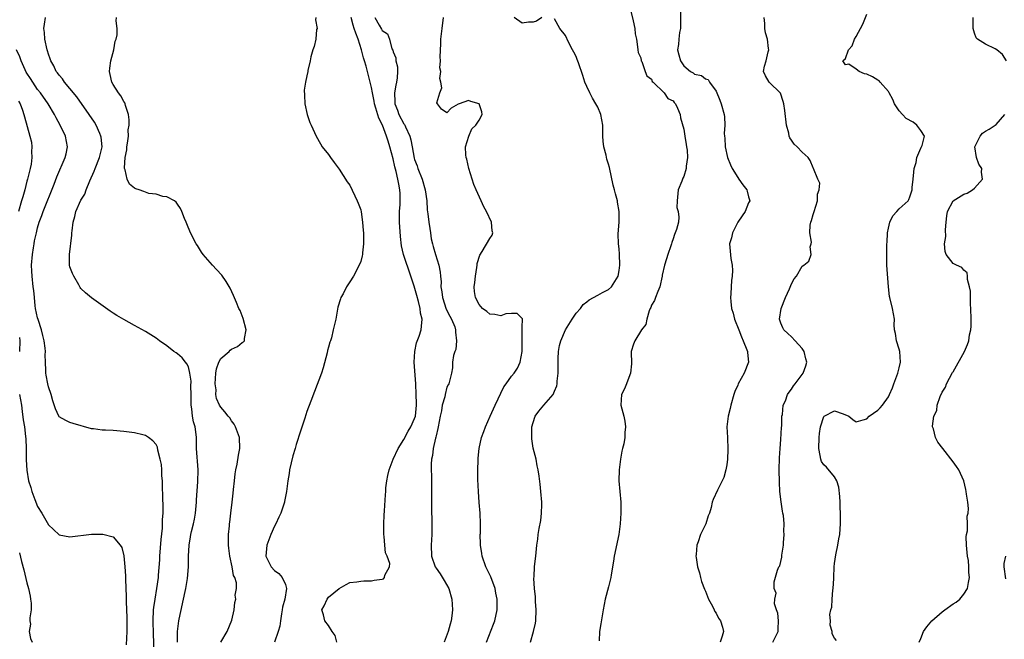
# Model space of a CAD drawing. Units: inches. Extents: x 2616000 to 2619000, y 1512000 to 1515000.
# Drawn here: x 2616312 to 2616495, y 1512444 to 1512559 of the extents above; entities that cross this region are included whole.
import ezdxf

# ---------------------------------------------------------------- set-up
doc = ezdxf.new("R2010")
doc.units = ezdxf.units.IN
doc.header["$MEASUREMENT"] = 0
doc.layers.add('LD26161512_2ft', color=254, linetype='Continuous')

msp = doc.modelspace()

# ---------------------------------------------------------------- linework, layer by layer
at = {"layer": 'LD26161512_2ft'}
for points, elevation in [([(2616424.96, 1512560.96), (2616425.61, 1512558.39), (2616425.9, 1512557), (2616425.98, 1512555.98), (2616426.2, 1512555), (2616426.42, 1512553.58), (2616426.43, 1512553), (2616426.53, 1512552.53), (2616427, 1512551.51), (2616427.08, 1512551), (2616427.18, 1512550.82), (2616427.83, 1512549), (2616428.16, 1512548.16), (2616429, 1512547.56), (2616429.14, 1512547.14), (2616429.31, 1512547), (2616431.36, 1512545), (2616432, 1512544), (2616433, 1512543.54), (2616433.22, 1512543.22), (2616433.45, 1512543), (2616433.83, 1512542.17), (2616434.3, 1512541), (2616434.4, 1512540.4), (2616435, 1512538.26), (2616435.21, 1512537), (2616435.41, 1512535.41), (2616435.52, 1512535), (2616435.64, 1512534.36), (2616435.67, 1512533), (2616435.44, 1512531.44), (2616435.44, 1512531), (2616435, 1512529.46), (2616434.83, 1512529.17), (2616434.74, 1512529), (2616434.61, 1512528.61), (2616433.92, 1512527), (2616433.74, 1512525), (2616433.72, 1512523.73), (2616433.93, 1512523), (2616434.07, 1512521.93), (2616433.98, 1512521), (2616433.65, 1512519.65), (2616433.42, 1512519), (2616433.26, 1512518.74), (2616433, 1512517.91), (2616432.77, 1512517.23), (2616432.73, 1512517), (2616432.6, 1512516.6), (2616432.02, 1512515), (2616431.8, 1512514.2), (2616431.43, 1512513), (2616431, 1512511.19), (2616430.97, 1512511), (2616430.57, 1512509), (2616430.16, 1512508.16), (2616429.72, 1512507), (2616429.56, 1512506.44), (2616429, 1512505.61), (2616428.86, 1512505.14), (2616428.76, 1512505), (2616428.54, 1512504.54), (2616428.13, 1512503), (2616427.97, 1512502.03), (2616427.14, 1512501), (2616425.87, 1512499), (2616425.66, 1512498.34), (2616425.25, 1512497), (2616425.28, 1512494.72), (2616425.12, 1512493), (2616425, 1512492.63), (2616424.37, 1512491), (2616423.96, 1512490.04), (2616423.42, 1512489), (2616423.32, 1512487), (2616423.83, 1512485), (2616424.04, 1512484.04), (2616424.18, 1512483), (2616424.05, 1512481.95), (2616424.04, 1512481), (2616423.87, 1512479.87), (2616423.64, 1512479), (2616423.49, 1512478.51), (2616423.26, 1512477), (2616422.99, 1512475), (2616422.93, 1512473), (2616423.1, 1512471), (2616423.29, 1512469), (2616423.33, 1512467), (2616423.2, 1512465), (2616422.92, 1512463), (2616422.08, 1512459), (2616421.95, 1512458.05), (2616421.53, 1512455.53), (2616421.46, 1512455), (2616421, 1512453.29), (2616420.41, 1512451), (2616420, 1512449), (2616419.56, 1512446.44), (2616419.36, 1512445), (2616419.26, 1512443.26)], 8372), ([(2616434.4, 1512560.4), (2616434.36, 1512557.64), (2616434.37, 1512557), (2616434.2, 1512556.2), (2616434.05, 1512555), (2616434.01, 1512553.99), (2616433.82, 1512553), (2616434.1, 1512552.1), (2616434.38, 1512551), (2616435, 1512550.07), (2616436.24, 1512549), (2616436.73, 1512548.73), (2616437, 1512548.49), (2616438.26, 1512548.26), (2616439, 1512547.63), (2616439.5, 1512547.5), (2616439.78, 1512547), (2616441, 1512545.34), (2616441.68, 1512543.68), (2616441.91, 1512543), (2616442.51, 1512541), (2616442.55, 1512540.55), (2616442.64, 1512539), (2616442.52, 1512537.48), (2616442.54, 1512537), (2616442.6, 1512536.6), (2616442.67, 1512535), (2616443.11, 1512533), (2616443.65, 1512531.65), (2616443.96, 1512531), (2616445, 1512529.29), (2616445.24, 1512529), (2616445.95, 1512527.95), (2616446.72, 1512527), (2616446.76, 1512526.76), (2616447, 1512525.72), (2616447.26, 1512525), (2616447, 1512524.59), (2616446.36, 1512523), (2616445.82, 1512522.18), (2616445, 1512520.99), (2616444.06, 1512519), (2616443.88, 1512518.12), (2616443.5, 1512517), (2616443.75, 1512514.25), (2616443.99, 1512513), (2616444.03, 1512512.03), (2616443.97, 1512511), (2616443.85, 1512510.15), (2616443.77, 1512509), (2616443.73, 1512507.73), (2616443.67, 1512507), (2616443.71, 1512506.29), (2616443.88, 1512505), (2616444.14, 1512504.14), (2616444.42, 1512503), (2616445.19, 1512501), (2616445.71, 1512499.71), (2616446.04, 1512499), (2616446.72, 1512497.28), (2616446.81, 1512497), (2616446.81, 1512496.81), (2616447.01, 1512495), (2616446.21, 1512493), (2616445.1, 1512491), (2616445, 1512490.74), (2616444.46, 1512489.54), (2616444.28, 1512489), (2616443.71, 1512487), (2616443.59, 1512486.41), (2616443.23, 1512485), (2616442.99, 1512483), (2616443.08, 1512481), (2616443.2, 1512478.8), (2616443.14, 1512477), (2616443, 1512475.97), (2616442.81, 1512475), (2616442.41, 1512473.59), (2616441.23, 1512471.23), (2616440.46, 1512469.54), (2616440.28, 1512469), (2616440.05, 1512468.05), (2616439.74, 1512467), (2616439.53, 1512466.47), (2616439.06, 1512465), (2616438.11, 1512463), (2616437.65, 1512461.65), (2616437.39, 1512461), (2616437.27, 1512459.27), (2616437.23, 1512459), (2616437.26, 1512458.74), (2616437.55, 1512457), (2616437.88, 1512455.88), (2616438.07, 1512455), (2616438.3, 1512454.3), (2616438.83, 1512452.83), (2616439, 1512452.5), (2616439.58, 1512451), (2616440.32, 1512449.68), (2616440.63, 1512449), (2616440.73, 1512448.73), (2616441, 1512448.42), (2616441.45, 1512447.45), (2616441.8, 1512447), (2616442.18, 1512445.82), (2616442.38, 1512445), (2616442.13, 1512444.13), (2616441.77, 1512443)], 8374), ([(2616340.95, 1512443), (2616340.96, 1512445), (2616341.25, 1512447), (2616341.31, 1512447.31), (2616342.42, 1512452.42), (2616342.53, 1512453), (2616342.83, 1512454.83), (2616343.01, 1512457), (2616343.03, 1512458.97), (2616343.11, 1512461), (2616343.41, 1512462.59), (2616343.45, 1512463), (2616343.55, 1512463.55), (2616343.94, 1512465), (2616344.14, 1512465.86), (2616344.33, 1512467), (2616344.52, 1512469), (2616344.53, 1512469.47), (2616344.77, 1512472.77), (2616344.8, 1512475), (2616344.51, 1512479), (2616344.48, 1512480.48), (2616344.48, 1512481), (2616344.44, 1512481.56), (2616344.24, 1512483), (2616343.94, 1512483.94), (2616343.78, 1512485), (2616343.63, 1512486.37), (2616343.51, 1512487), (2616343.48, 1512489), (2616343.42, 1512490.58), (2616343.49, 1512491.49), (2616343.27, 1512493), (2616343, 1512494.17), (2616342.73, 1512494.73), (2616342.48, 1512495), (2616341.83, 1512495.83), (2616341, 1512496.55), (2616340.72, 1512496.72), (2616340.32, 1512497), (2616339, 1512498.03), (2616337.63, 1512499), (2616337, 1512499.5), (2616335, 1512500.73), (2616333, 1512501.81), (2616331, 1512502.91), (2616329.68, 1512503.68), (2616329, 1512504.14), (2616328.47, 1512504.47), (2616325, 1512506.98), (2616323.9, 1512507.9), (2616323, 1512508.72), (2616322.89, 1512508.89), (2616322.64, 1512509.36), (2616321.72, 1512511), (2616321.49, 1512511.49), (2616321, 1512512.74), (2616320.94, 1512513), (2616320.89, 1512515), (2616321.38, 1512518.62), (2616321.38, 1512519), (2616321.41, 1512519.41), (2616321.59, 1512521), (2616321.92, 1512522.08), (2616322.11, 1512523), (2616323, 1512525.07), (2616323.77, 1512526.23), (2616324, 1512527), (2616324.69, 1512528.69), (2616325.52, 1512530.48), (2616325.68, 1512531), (2616326.51, 1512533), (2616326.98, 1512535), (2616326.78, 1512536.78), (2616326.75, 1512537), (2616326.52, 1512537.48), (2616325.86, 1512539), (2616325.56, 1512539.56), (2616324.59, 1512541), (2616322.29, 1512544.29), (2616321, 1512545.82), (2616319.97, 1512547), (2616319.6, 1512547.6), (2616319, 1512548.28), (2616318.71, 1512548.71), (2616318.46, 1512549), (2616318.03, 1512550.03), (2616317.42, 1512551), (2616317.33, 1512551.33), (2616317, 1512552.23), (2616316.83, 1512552.83), (2616316.76, 1512553), (2616316.35, 1512555), (2616316.26, 1512556.26), (2616316.17, 1512557), (2616316.25, 1512557.75), (2616316.45, 1512559)], 8358), ([(2616349.01, 1512443.01), (2616350.17, 1512445), (2616351.08, 1512447.08), (2616351.47, 1512449), (2616351.6, 1512450.4), (2616351.79, 1512451), (2616351.71, 1512451.72), (2616351.95, 1512453), (2616351.95, 1512454.05), (2616351.6, 1512455), (2616351.37, 1512455.37), (2616351.11, 1512457), (2616350.68, 1512459), (2616350.49, 1512460.49), (2616350.46, 1512461), (2616350.47, 1512462.47), (2616350.43, 1512463), (2616350.62, 1512464.62), (2616350.63, 1512465), (2616350.67, 1512465.33), (2616350.89, 1512467), (2616351.11, 1512469), (2616351.33, 1512470.67), (2616351.37, 1512471.37), (2616351.57, 1512473), (2616351.71, 1512474.29), (2616351.83, 1512475), (2616352.08, 1512476.08), (2616352.27, 1512477.73), (2616352.56, 1512479), (2616352.5, 1512481), (2616351.77, 1512483), (2616351.48, 1512483.48), (2616351, 1512484.11), (2616350.66, 1512484.66), (2616350.4, 1512485), (2616349.78, 1512485.78), (2616349, 1512486.66), (2616348.79, 1512487), (2616348.24, 1512488.24), (2616348.12, 1512489), (2616348.14, 1512489.86), (2616347.97, 1512491), (2616348, 1512492), (2616348.08, 1512493), (2616348.23, 1512493.77), (2616348.63, 1512495), (2616349, 1512495.67), (2616350.54, 1512497), (2616350.75, 1512497.25), (2616351, 1512497.45), (2616352.1, 1512497.9), (2616353, 1512498.67), (2616353.23, 1512498.77), (2616353.4, 1512499), (2616353.42, 1512499.42), (2616353.74, 1512501), (2616353.15, 1512503.15), (2616352.58, 1512504.58), (2616352.38, 1512505), (2616351.9, 1512506.1), (2616351.39, 1512507.39), (2616350.73, 1512508.73), (2616349.99, 1512509.99), (2616349.18, 1512511.18), (2616348.24, 1512512.24), (2616347.5, 1512513), (2616345.75, 1512515), (2616345.45, 1512515.45), (2616344.67, 1512516.67), (2616344.44, 1512517), (2616343.41, 1512519), (2616342.73, 1512520.73), (2616342.59, 1512521), (2616342.28, 1512521.72), (2616341.8, 1512523), (2616341.55, 1512523.55), (2616341, 1512524.34), (2616340.74, 1512524.74), (2616340.4, 1512525), (2616339, 1512525.7), (2616338.25, 1512525.75), (2616337, 1512526.18), (2616335.64, 1512526.36), (2616335, 1512526.57), (2616334.7, 1512526.7), (2616333.85, 1512527), (2616333.21, 1512527.21), (2616333, 1512527.31), (2616332.07, 1512528.07), (2616331.61, 1512529), (2616331.25, 1512530.75), (2616331.14, 1512531), (2616331.11, 1512531.11), (2616331.27, 1512533), (2616331.54, 1512534.46), (2616331.57, 1512535), (2616331.69, 1512535.69), (2616331.85, 1512537), (2616331.83, 1512538.17), (2616331.98, 1512539), (2616332.02, 1512540.02), (2616331.85, 1512541), (2616331.31, 1512542.69), (2616331.25, 1512543), (2616331.18, 1512543.18), (2616331, 1512543.44), (2616330.44, 1512544.44), (2616330.02, 1512545), (2616329, 1512546.57), (2616328.76, 1512547), (2616328.45, 1512548.45), (2616328.36, 1512549), (2616328.38, 1512549.62), (2616328.58, 1512551), (2616329.13, 1512553), (2616329.4, 1512554.6), (2616329.6, 1512555), (2616329.78, 1512555.78), (2616329.77, 1512557), (2616329.61, 1512558.39), (2616329.62, 1512559)], 8360), ([(2616366.68, 1512559), (2616366.6, 1512558.6), (2616366.88, 1512557), (2616366.81, 1512556.81), (2616366.66, 1512555), (2616366.35, 1512553.65), (2616366.08, 1512553), (2616365.72, 1512551.72), (2616365.58, 1512551), (2616365.18, 1512549.18), (2616365.16, 1512549), (2616365, 1512548.16), (2616364.73, 1512547), (2616364.49, 1512545.51), (2616364.58, 1512544.58), (2616364.61, 1512543), (2616365.03, 1512541), (2616365.54, 1512539.54), (2616365.77, 1512539), (2616366.73, 1512537), (2616367.53, 1512535.54), (2616367.86, 1512535), (2616369, 1512533.58), (2616369.38, 1512533), (2616370.06, 1512532.06), (2616371, 1512530.84), (2616372.51, 1512528.51), (2616373, 1512527.86), (2616374.35, 1512525), (2616374.54, 1512524.54), (2616375, 1512523.31), (2616375.07, 1512522.93), (2616375.34, 1512521), (2616375.45, 1512519.45), (2616375.51, 1512519), (2616375.53, 1512518.47), (2616375.53, 1512517), (2616375.33, 1512515.33), (2616375.31, 1512515), (2616375.27, 1512514.73), (2616375, 1512513.7), (2616374.7, 1512513), (2616373.64, 1512511), (2616373, 1512509.95), (2616372.6, 1512509.4), (2616372.37, 1512509), (2616371.73, 1512507.73), (2616371.33, 1512507), (2616371.23, 1512506.77), (2616370.76, 1512505.24), (2616370.35, 1512503), (2616369.91, 1512501), (2616369.56, 1512499.56), (2616369.39, 1512499), (2616369.28, 1512498.72), (2616369, 1512497.78), (2616368.84, 1512497.16), (2616368.77, 1512496.77), (2616368.04, 1512493.96), (2616367.73, 1512493), (2616366.44, 1512489.56), (2616365.76, 1512487.76), (2616365, 1512485.85), (2616364.62, 1512484.62), (2616363.81, 1512482.19), (2616363, 1512479.71), (2616362.8, 1512479), (2616362.41, 1512477.59), (2616361.8, 1512475), (2616361.69, 1512474.31), (2616361.45, 1512473), (2616361.2, 1512471), (2616360.84, 1512469.16), (2616360.83, 1512469), (2616360.15, 1512467), (2616359.8, 1512466.2), (2616359.23, 1512465), (2616359, 1512464.54), (2616358.33, 1512463), (2616357.56, 1512461), (2616357.37, 1512459), (2616358.35, 1512457), (2616359, 1512456.31), (2616359.76, 1512455.76), (2616360.44, 1512455), (2616361, 1512453.74), (2616361.21, 1512453), (2616360.89, 1512451), (2616360.49, 1512449.51), (2616360.42, 1512449), (2616360.28, 1512448.28), (2616360.08, 1512447), (2616359.99, 1512446.01), (2616359.67, 1512445), (2616358.97, 1512443)], 8362), ([(2616370.57, 1512443), (2616370.28, 1512444.28), (2616369.69, 1512445), (2616369, 1512446.1), (2616368.34, 1512447), (2616368.11, 1512448.11), (2616367.79, 1512449), (2616368.23, 1512449.77), (2616368.74, 1512451), (2616369, 1512451.37), (2616371, 1512452.99), (2616372.3, 1512453.7), (2616373, 1512454.12), (2616374.25, 1512454.25), (2616375, 1512454.35), (2616375.58, 1512454.42), (2616377, 1512454.43), (2616377.47, 1512454.53), (2616379, 1512454.7), (2616379.22, 1512454.78), (2616379.44, 1512455), (2616379.49, 1512455.49), (2616380.32, 1512457), (2616380.38, 1512457.62), (2616379.89, 1512459), (2616379.61, 1512459.61), (2616379.48, 1512461), (2616379.35, 1512462.65), (2616379.29, 1512463), (2616379.29, 1512465), (2616379.38, 1512466.62), (2616379.4, 1512467.4), (2616379.62, 1512470.38), (2616379.64, 1512471), (2616379.69, 1512471.69), (2616379.84, 1512473), (2616380.05, 1512473.95), (2616380.25, 1512475), (2616381, 1512477), (2616381.93, 1512479), (2616383, 1512480.66), (2616383.81, 1512482.19), (2616384.33, 1512483), (2616385, 1512484.54), (2616385.14, 1512485), (2616385.33, 1512487), (2616385.33, 1512487.33), (2616385.31, 1512489), (2616385.21, 1512491), (2616384.92, 1512495), (2616385.02, 1512497), (2616385.37, 1512498.63), (2616385.82, 1512499.82), (2616386.21, 1512501), (2616386.31, 1512501.69), (2616386.41, 1512503), (2616386.12, 1512504.12), (2616386.05, 1512505), (2616385.75, 1512506.25), (2616385.4, 1512507.4), (2616384.9, 1512509.1), (2616384.29, 1512511), (2616382.96, 1512515), (2616382.59, 1512516.59), (2616382.36, 1512518.36), (2616382.19, 1512521), (2616382.18, 1512521.82), (2616382.21, 1512523), (2616382.31, 1512524.31), (2616382.34, 1512525), (2616382.32, 1512526.32), (2616382.29, 1512527), (2616382.06, 1512528.06), (2616381.9, 1512529), (2616381.56, 1512530.44), (2616381.31, 1512531.31), (2616381, 1512532.76), (2616380.42, 1512535), (2616380.08, 1512536.08), (2616379.81, 1512537), (2616379.03, 1512539), (2616378.35, 1512540.35), (2616377.83, 1512542.17), (2616377.56, 1512543), (2616377.5, 1512543.5), (2616377.19, 1512545), (2616377, 1512546), (2616376.77, 1512547), (2616376.24, 1512549), (2616376, 1512550), (2616375.72, 1512551), (2616375.54, 1512551.54), (2616375.16, 1512553), (2616374.5, 1512555), (2616374.08, 1512556.08), (2616373.81, 1512557), (2616373.6, 1512557.6), (2616373.2, 1512559)], 8364), ([(2616377.59, 1512559), (2616378.44, 1512557.57), (2616378.87, 1512556.87), (2616379, 1512556.58), (2616379.97, 1512555.97), (2616380.34, 1512555), (2616380.78, 1512553.22), (2616380.93, 1512552.93), (2616381, 1512552.65), (2616381.54, 1512551.54), (2616381.5, 1512551), (2616381.85, 1512549.85), (2616381.83, 1512549), (2616381.79, 1512547.79), (2616381.65, 1512547), (2616381.52, 1512546.48), (2616381.27, 1512545), (2616381.33, 1512543.33), (2616381.32, 1512543), (2616381.8, 1512541.8), (2616382.06, 1512541), (2616383, 1512539.28), (2616383.12, 1512539.12), (2616383.18, 1512539), (2616383.3, 1512538.7), (2616384.1, 1512537), (2616384.29, 1512536.29), (2616384.52, 1512535), (2616384.92, 1512532.92), (2616385, 1512532.67), (2616385.46, 1512531.46), (2616385.62, 1512531), (2616386.43, 1512529), (2616386.98, 1512527), (2616387.25, 1512525), (2616387.31, 1512523.31), (2616387.45, 1512522.55), (2616387.63, 1512521), (2616387.85, 1512519.85), (2616387.93, 1512519), (2616388.09, 1512517.91), (2616388.3, 1512517), (2616388.47, 1512516.47), (2616388.87, 1512515), (2616389.48, 1512513), (2616389.75, 1512511.75), (2616389.79, 1512511), (2616389.93, 1512509.93), (2616389.9, 1512509), (2616390.09, 1512508.09), (2616390.18, 1512507), (2616390.88, 1512504.88), (2616391.54, 1512503.54), (2616391.86, 1512503), (2616392.45, 1512501.55), (2616392.62, 1512501), (2616392.59, 1512500.59), (2616392.81, 1512499), (2616392.65, 1512497.35), (2616392.49, 1512497), (2616392.23, 1512496.23), (2616392.06, 1512495), (2616392.04, 1512493.96), (2616391.85, 1512493), (2616391.37, 1512491), (2616391.21, 1512490.79), (2616391, 1512490.35), (2616390.65, 1512489), (2616390.59, 1512488.59), (2616390.13, 1512487), (2616389.98, 1512485.98), (2616389.75, 1512485), (2616389.37, 1512483), (2616389.33, 1512482.67), (2616389, 1512481.36), (2616388.94, 1512481.06), (2616388.88, 1512480.88), (2616388.48, 1512479), (2616388.34, 1512477.66), (2616388.17, 1512477), (2616388.09, 1512476.09), (2616388.08, 1512475), (2616388.11, 1512473.89), (2616388.14, 1512468.14), (2616388.2, 1512465), (2616388.19, 1512463), (2616388.09, 1512461), (2616388.16, 1512459), (2616388.83, 1512457), (2616389, 1512456.73), (2616389.72, 1512455.72), (2616390.49, 1512454.49), (2616391.33, 1512453), (2616391.91, 1512451), (2616392.03, 1512449), (2616391.93, 1512447.93), (2616391.82, 1512447), (2616391.62, 1512446.38), (2616391.26, 1512445), (2616390.5, 1512443)], 8366), ([(2616398.35, 1512443), (2616399.67, 1512446.33), (2616399.92, 1512447), (2616400.36, 1512449), (2616400.36, 1512451), (2616400.11, 1512452.11), (2616399.94, 1512453), (2616399.14, 1512455.14), (2616398.26, 1512457), (2616397.53, 1512459), (2616397.47, 1512459.47), (2616397.21, 1512461), (2616397.23, 1512461.23), (2616397.2, 1512463), (2616397.22, 1512463.22), (2616397.24, 1512465), (2616397.16, 1512467), (2616396.98, 1512468.98), (2616396.84, 1512471), (2616396.75, 1512473.25), (2616396.75, 1512475), (2616396.81, 1512476.81), (2616396.8, 1512477.2), (2616396.98, 1512479), (2616397.45, 1512481), (2616397.89, 1512482.11), (2616398.16, 1512483), (2616399.02, 1512485), (2616399.67, 1512486.33), (2616399.96, 1512487), (2616401.59, 1512490.41), (2616402.03, 1512491), (2616403, 1512492.42), (2616403.48, 1512493), (2616404.09, 1512493.91), (2616404.62, 1512495), (2616404.99, 1512497), (2616404.96, 1512499), (2616404.98, 1512500.98), (2616404.95, 1512501.05), (2616405, 1512501.53), (2616405.06, 1512503), (2616405.05, 1512503.05), (2616405, 1512503.14), (2616404.04, 1512504.04), (2616403, 1512504.08), (2616401.96, 1512503.96), (2616401, 1512503.64), (2616399.88, 1512503.88), (2616399, 1512503.92), (2616398.43, 1512504.43), (2616397.63, 1512505), (2616397, 1512505.71), (2616396.31, 1512507), (2616396.14, 1512508.14), (2616396.07, 1512509), (2616396.2, 1512509.8), (2616396.31, 1512511), (2616396.59, 1512512.59), (2616396.64, 1512513), (2616396.65, 1512513.35), (2616397.1, 1512514.9), (2616397.55, 1512515.55), (2616399, 1512517.99), (2616399.39, 1512518.61), (2616399.5, 1512519), (2616399.38, 1512519.38), (2616399.27, 1512521), (2616398.38, 1512523), (2616397.85, 1512523.85), (2616397.38, 1512525), (2616396.44, 1512527), (2616396.03, 1512528.03), (2616395.67, 1512529), (2616395.07, 1512531), (2616394.68, 1512532.68), (2616394.58, 1512533), (2616394.51, 1512533.49), (2616394.46, 1512535), (2616395.09, 1512537), (2616395.66, 1512538.34), (2616396.38, 1512539), (2616397, 1512539.96), (2616397.56, 1512541), (2616397.48, 1512541.48), (2616397, 1512542.99), (2616395.42, 1512543.42), (2616395, 1512543.58), (2616393.25, 1512543), (2616393.1, 1512542.9), (2616391.82, 1512542.18), (2616391, 1512541.32), (2616389.98, 1512541.98), (2616389.23, 1512543), (2616389.16, 1512543.16), (2616389.68, 1512545), (2616390.04, 1512545.96), (2616389.88, 1512547), (2616389.69, 1512547.69), (2616389.86, 1512549), (2616389.7, 1512549.7), (2616389.82, 1512551), (2616389.72, 1512551.72), (2616389.88, 1512554.12), (2616389.88, 1512555), (2616390.15, 1512557), (2616390.4, 1512559)], 8368), ([(2616408.6, 1512559), (2616407.67, 1512558.33), (2616407, 1512558.18), (2616406.14, 1512558.14), (2616405, 1512557.99), (2616403.51, 1512559)], 8370), ([(2616406.55, 1512443), (2616407.11, 1512445), (2616407.44, 1512446.55), (2616407.5, 1512447), (2616407.57, 1512449), (2616407.44, 1512450.56), (2616407.44, 1512451.44), (2616407.26, 1512453), (2616407.16, 1512454.84), (2616407.19, 1512455.19), (2616407.28, 1512457), (2616407.45, 1512458.55), (2616407.51, 1512459), (2616407.72, 1512461), (2616407.87, 1512462.13), (2616407.95, 1512463), (2616408.13, 1512464.13), (2616408.42, 1512465.58), (2616408.59, 1512467), (2616408.6, 1512468.6), (2616408.62, 1512469), (2616408.47, 1512471), (2616408.33, 1512472.33), (2616408.14, 1512473.86), (2616407.98, 1512475), (2616407.79, 1512475.79), (2616407.57, 1512477), (2616407.05, 1512479.05), (2616406.77, 1512480.77), (2616406.76, 1512481), (2616406.77, 1512481.23), (2616406.79, 1512483), (2616407, 1512483.78), (2616407.41, 1512485), (2616408.09, 1512485.91), (2616408.98, 1512487), (2616410.71, 1512489), (2616411, 1512489.63), (2616411.4, 1512490.6), (2616411.46, 1512491), (2616411.47, 1512491.47), (2616411.65, 1512493), (2616411.65, 1512495), (2616411.69, 1512495.69), (2616411.72, 1512497), (2616411.91, 1512498.09), (2616412.15, 1512499), (2616413.01, 1512501), (2616414.29, 1512503), (2616415, 1512504.09), (2616415.82, 1512505), (2616416.29, 1512505.71), (2616417, 1512506.21), (2616417.43, 1512506.57), (2616418.22, 1512507), (2616419, 1512507.46), (2616419.92, 1512507.92), (2616421, 1512508.51), (2616421.58, 1512509), (2616422.83, 1512511), (2616423, 1512512.03), (2616423.1, 1512513), (2616423.07, 1512515.07), (2616423, 1512516.05), (2616422.89, 1512517), (2616422.82, 1512518.82), (2616423.01, 1512521), (2616423.02, 1512522.98), (2616422.7, 1512524.7), (2616422.68, 1512525), (2616422.29, 1512526.29), (2616422.14, 1512527), (2616421.87, 1512527.87), (2616421.17, 1512531.17), (2616421, 1512531.8), (2616420.72, 1512532.72), (2616420.55, 1512533.45), (2616420.15, 1512535), (2616420.04, 1512536.04), (2616419.96, 1512537), (2616419.93, 1512539), (2616419.59, 1512541), (2616419, 1512542.37), (2616418.68, 1512543), (2616418.02, 1512544.02), (2616417.53, 1512545), (2616417, 1512546.22), (2616416.64, 1512547), (2616416.26, 1512548.26), (2616415.42, 1512550.58), (2616415.22, 1512551.22), (2616415, 1512551.76), (2616414.58, 1512552.58), (2616414.31, 1512553), (2616413.59, 1512554.41), (2616413, 1512555.65), (2616411.99, 1512557), (2616411, 1512558.76)], 8370), ([(2616451.54, 1512443), (2616452.53, 1512445), (2616452.51, 1512445.49), (2616452.57, 1512447), (2616452.43, 1512448.43), (2616452.21, 1512449), (2616451.85, 1512450.15), (2616451.89, 1512451), (2616452.13, 1512452.13), (2616451.8, 1512453), (2616451.77, 1512454.23), (2616452.39, 1512456.39), (2616452.65, 1512457), (2616452.81, 1512457.19), (2616453, 1512457.99), (2616453.17, 1512458.83), (2616453.18, 1512459.18), (2616453.48, 1512461), (2616453.49, 1512461.49), (2616453.65, 1512463), (2616453.6, 1512463.6), (2616453.63, 1512465), (2616453.49, 1512466.51), (2616453.4, 1512467), (2616453.32, 1512467.32), (2616453.08, 1512469.08), (2616452.85, 1512471), (2616452.75, 1512472.75), (2616452.72, 1512475), (2616452.76, 1512477.24), (2616452.86, 1512479), (2616453, 1512480.67), (2616453.13, 1512482.87), (2616453.17, 1512483.17), (2616453.23, 1512485), (2616453.3, 1512485.3), (2616453.45, 1512487), (2616453.86, 1512487.86), (2616454.26, 1512489), (2616454.54, 1512489.46), (2616455, 1512490.02), (2616455.36, 1512490.64), (2616455.67, 1512491), (2616457.19, 1512493), (2616457.66, 1512494.34), (2616457.85, 1512495), (2616457.65, 1512495.65), (2616457.34, 1512497), (2616457, 1512497.56), (2616455.68, 1512499), (2616455, 1512499.7), (2616454.31, 1512500.31), (2616453.58, 1512501), (2616453.36, 1512501.36), (2616453, 1512502.25), (2616452.74, 1512503), (2616453.06, 1512505), (2616453.88, 1512507), (2616454.6, 1512508.6), (2616455, 1512509.57), (2616455.5, 1512510.5), (2616455.93, 1512511), (2616457, 1512512.83), (2616457.26, 1512513), (2616458.22, 1512513.78), (2616458.67, 1512515), (2616458.46, 1512516.46), (2616458.63, 1512517), (2616458.69, 1512517.31), (2616458.42, 1512519), (2616458.44, 1512520.44), (2616458.57, 1512521), (2616458.71, 1512521.29), (2616459, 1512522.44), (2616459.17, 1512522.83), (2616459.19, 1512523), (2616459.83, 1512525), (2616459.8, 1512526.2), (2616460.11, 1512527), (2616460.26, 1512528.26), (2616459.9, 1512529), (2616459.08, 1512531), (2616459, 1512531.11), (2616458.45, 1512532.45), (2616458.08, 1512533), (2616457, 1512534.01), (2616456.05, 1512535), (2616455.51, 1512535.51), (2616455, 1512536.25), (2616454.67, 1512536.67), (2616454.58, 1512537), (2616454.49, 1512537.51), (2616454.04, 1512539), (2616453.76, 1512541.76), (2616453.57, 1512543), (2616453.42, 1512543.42), (2616452.98, 1512544.98), (2616450.85, 1512547), (2616450.17, 1512548.17), (2616449.8, 1512549), (2616449.98, 1512549.98), (2616450.28, 1512551), (2616450.67, 1512552.67), (2616450.76, 1512553), (2616450.75, 1512553.25), (2616450.51, 1512555), (2616450.15, 1512556.15), (2616450.06, 1512557), (2616450.07, 1512557.93), (2616449.92, 1512559)], 8376), ([(2616463.35, 1512443.35), (2616463, 1512443.76), (2616462.56, 1512444.56), (2616462.53, 1512445), (2616462.19, 1512446.19), (2616462.23, 1512447), (2616462.13, 1512448.13), (2616462.3, 1512449), (2616462.5, 1512449.5), (2616462.55, 1512451), (2616462.67, 1512452.67), (2616462.75, 1512453), (2616462.84, 1512454.84), (2616462.86, 1512455), (2616462.94, 1512457), (2616463, 1512457.63), (2616463.21, 1512459.21), (2616463.58, 1512461), (2616463.8, 1512462.2), (2616463.94, 1512463), (2616464.06, 1512464.06), (2616464.11, 1512465), (2616464.08, 1512465.92), (2616464.11, 1512467), (2616464.04, 1512468.04), (2616464.01, 1512469), (2616463.94, 1512470.06), (2616463.78, 1512471.78), (2616463.42, 1512473), (2616463, 1512473.73), (2616461.5, 1512475.5), (2616461, 1512475.95), (2616460.59, 1512476.59), (2616460.44, 1512477), (2616460.34, 1512477.66), (2616460.07, 1512479), (2616460.11, 1512481), (2616460.22, 1512481.78), (2616460.36, 1512483), (2616461, 1512484.92), (2616461.08, 1512485), (2616463, 1512485.97), (2616464.59, 1512485.41), (2616465.64, 1512485), (2616466.36, 1512484.36), (2616467, 1512483.93), (2616468.29, 1512484.29), (2616469, 1512484.51), (2616469.41, 1512485), (2616471, 1512486.07), (2616471.49, 1512486.51), (2616471.89, 1512487), (2616473, 1512488.57), (2616473.22, 1512489), (2616473.78, 1512490.22), (2616474.01, 1512491), (2616474.76, 1512493), (2616474.79, 1512493.21), (2616475, 1512493.98), (2616475.22, 1512495), (2616475.09, 1512497), (2616475, 1512497.42), (2616474.49, 1512499), (2616474.33, 1512500.33), (2616474.13, 1512501), (2616474.06, 1512501.94), (2616474.12, 1512503), (2616473.74, 1512505), (2616473.23, 1512507), (2616473.22, 1512507.22), (2616472.99, 1512508.99), (2616472.69, 1512513), (2616472.68, 1512516.68), (2616472.72, 1512517), (2616472.77, 1512517.23), (2616472.81, 1512519), (2616473, 1512519.91), (2616473.25, 1512521), (2616473.79, 1512522.21), (2616474.53, 1512523), (2616475, 1512523.48), (2616476.63, 1512525), (2616476.79, 1512525.21), (2616477, 1512525.7), (2616477.4, 1512527), (2616477.42, 1512527.42), (2616477.59, 1512529), (2616477.69, 1512530.31), (2616477.77, 1512531), (2616478.12, 1512532.12), (2616478.24, 1512533), (2616479, 1512534.75), (2616479.09, 1512534.91), (2616479.16, 1512535), (2616479.25, 1512535.25), (2616479.67, 1512537), (2616479, 1512538.06), (2616478.3, 1512539), (2616477.57, 1512539.57), (2616476.29, 1512540.29), (2616475.59, 1512541), (2616475, 1512541.66), (2616474.13, 1512543), (2616473.81, 1512543.81), (2616473.16, 1512545), (2616473, 1512545.25), (2616471.47, 1512547), (2616471.26, 1512547.26), (2616471, 1512547.35), (2616470.02, 1512548.02), (2616469, 1512548.49), (2616468.58, 1512548.58), (2616467.57, 1512549), (2616467, 1512549.43), (2616465.65, 1512550.35), (2616465, 1512550.2), (2616464.5, 1512551), (2616465, 1512551.42), (2616465.59, 1512553), (2616466.23, 1512553.77), (2616466.71, 1512555), (2616467, 1512555.48), (2616468.25, 1512557.75), (2616469, 1512559.66)], 8378), ([(2616494.95, 1512551), (2616494.16, 1512552.16), (2616493.13, 1512553), (2616492.79, 1512553.21), (2616491, 1512554.09), (2616489.52, 1512555), (2616489.26, 1512555.25), (2616489, 1512556.12), (2616488.71, 1512557), (2616488.74, 1512557.26), (2616488.76, 1512559)], 8380), ([(2616336.65, 1512441.35), (2616336.52, 1512444.52), (2616336.46, 1512447), (2616336.53, 1512449), (2616336.57, 1512449.43), (2616336.8, 1512451), (2616337.15, 1512453), (2616337.43, 1512455), (2616337.45, 1512455.45), (2616337.69, 1512458.31), (2616337.7, 1512459), (2616337.93, 1512462.07), (2616338.18, 1512464.18), (2616338.2, 1512465), (2616338.18, 1512465.82), (2616338.29, 1512467), (2616338.31, 1512468.31), (2616338.24, 1512469.76), (2616338.21, 1512472.21), (2616338.18, 1512473), (2616338.09, 1512473.91), (2616338.06, 1512475), (2616337.99, 1512475.99), (2616337.78, 1512477), (2616337.32, 1512478.68), (2616337.23, 1512479.23), (2616337, 1512479.7), (2616336.42, 1512480.42), (2616335.59, 1512481), (2616335, 1512481.38), (2616334.51, 1512481.49), (2616333, 1512481.88), (2616331.99, 1512482.01), (2616331, 1512482.16), (2616329, 1512482.3), (2616327.63, 1512482.37), (2616327, 1512482.37), (2616325.39, 1512482.61), (2616325, 1512482.64), (2616321.6, 1512483.6), (2616321, 1512483.81), (2616320.21, 1512484.21), (2616319, 1512484.85), (2616318.91, 1512485), (2616318.33, 1512486.33), (2616317.83, 1512487.83), (2616317.51, 1512489), (2616317, 1512490.42), (2616316.87, 1512491), (2616316.57, 1512492.57), (2616316.51, 1512493), (2616316.53, 1512493.47), (2616316.44, 1512495), (2616316.39, 1512496.39), (2616316.44, 1512497), (2616316.41, 1512497.59), (2616316.22, 1512499), (2616315.95, 1512499.95), (2616315.71, 1512501), (2616315.08, 1512502.92), (2616315, 1512503.22), (2616314.63, 1512505), (2616314.55, 1512505.45), (2616314.39, 1512507), (2616314.3, 1512508.3), (2616314.19, 1512509), (2616313.97, 1512511), (2616313.9, 1512511.9), (2616313.87, 1512513), (2616314.02, 1512515), (2616314.23, 1512516.23), (2616314.34, 1512517), (2616314.44, 1512517.56), (2616314.76, 1512519), (2616315, 1512519.98), (2616315.29, 1512521), (2616315.76, 1512522.24), (2616316, 1512523), (2616318.05, 1512528.05), (2616318.57, 1512529.43), (2616320.14, 1512533), (2616320.28, 1512533.72), (2616320.56, 1512535), (2616320.15, 1512537), (2616319.17, 1512539), (2616318.41, 1512540.41), (2616318.14, 1512541), (2616316.93, 1512543), (2616315.52, 1512545), (2616315, 1512545.65), (2616314.1, 1512547), (2616313.69, 1512547.69), (2616313, 1512548.69), (2616312.89, 1512548.89), (2616312.68, 1512549.32), (2616311.93, 1512551), (2616311.71, 1512551.71), (2616311.05, 1512553)], 8356), ([(2616311.46, 1512543.46), (2616311.74, 1512543), (2616312.18, 1512541.82), (2616312.41, 1512541), (2616312.55, 1512540.55), (2616313.57, 1512537), (2616313.84, 1512535.84), (2616313.95, 1512535), (2616313.88, 1512534.12), (2616313.94, 1512533), (2616313.78, 1512531.78), (2616313.62, 1512531), (2616313.11, 1512529), (2616313, 1512528.63), (2616312.61, 1512527), (2616312.28, 1512525.72), (2616312.03, 1512525), (2616311.45, 1512523)], 8354), ([(2616478.72, 1512443), (2616479, 1512443.72), (2616479.53, 1512445), (2616480.12, 1512445.88), (2616481.05, 1512447), (2616483, 1512448.68), (2616483.45, 1512449), (2616485, 1512450.15), (2616485.55, 1512450.45), (2616486.26, 1512451), (2616487, 1512451.91), (2616487.65, 1512453), (2616487.89, 1512454.11), (2616488.03, 1512455), (2616487.95, 1512455.95), (2616487.95, 1512457), (2616487.84, 1512458.16), (2616487.7, 1512459), (2616487.51, 1512461), (2616487.45, 1512462.55), (2616487.51, 1512463), (2616487.69, 1512463.69), (2616487.67, 1512465), (2616487.61, 1512466.39), (2616487.8, 1512467), (2616487.84, 1512467.84), (2616487.71, 1512469), (2616487.47, 1512470.53), (2616487.44, 1512471), (2616487.39, 1512471.39), (2616487, 1512472.99), (2616486.04, 1512475), (2616485.63, 1512475.63), (2616485, 1512476.53), (2616483.08, 1512479), (2616482.18, 1512480.18), (2616481.72, 1512481), (2616481.34, 1512482.66), (2616481.19, 1512483), (2616481.15, 1512483.15), (2616481.45, 1512485), (2616481.97, 1512486.03), (2616482.05, 1512487), (2616482.62, 1512488.62), (2616483, 1512489.42), (2616483.61, 1512490.39), (2616483.8, 1512491), (2616484.92, 1512493.08), (2616485, 1512493.2), (2616487.14, 1512497), (2616487.69, 1512498.31), (2616487.91, 1512499), (2616488.07, 1512500.07), (2616488.27, 1512501), (2616488.33, 1512501.67), (2616488.36, 1512503), (2616488.32, 1512505), (2616488.26, 1512505.74), (2616488.22, 1512507), (2616488.21, 1512508.21), (2616488.06, 1512509), (2616487.66, 1512510.34), (2616487.67, 1512511), (2616487.59, 1512511.59), (2616487, 1512512.11), (2616486.62, 1512512.62), (2616485.66, 1512513), (2616485, 1512513.34), (2616483.72, 1512515), (2616483.56, 1512515.56), (2616483.41, 1512517), (2616483.63, 1512518.37), (2616483.61, 1512519.61), (2616483.71, 1512521), (2616483.84, 1512522.16), (2616483.97, 1512523), (2616485, 1512524.99), (2616487, 1512526.23), (2616487.6, 1512526.4), (2616488.58, 1512527), (2616489, 1512527.33), (2616490.49, 1512529), (2616490.27, 1512530.27), (2616490.34, 1512531), (2616489.81, 1512531.81), (2616489.38, 1512533), (2616489.03, 1512535), (2616490.02, 1512537), (2616490.48, 1512537.52), (2616491, 1512537.92), (2616491.71, 1512538.29), (2616492.84, 1512539), (2616493, 1512539.15), (2616494.64, 1512541)], 8380), ([(2616311.62, 1512499.62), (2616311.69, 1512499), (2616311.66, 1512497)], 8354), ([(2616311.65, 1512489), (2616311.98, 1512487), (2616312.14, 1512485.86), (2616312.3, 1512484.3), (2616312.53, 1512483), (2616312.77, 1512481.23), (2616312.78, 1512480.78), (2616312.87, 1512479), (2616312.89, 1512476.89), (2616313, 1512474.95), (2616313.31, 1512473), (2616313.71, 1512471.71), (2616313.91, 1512471), (2616314.48, 1512469.52), (2616315, 1512468.23), (2616315.75, 1512467), (2616317, 1512464.79), (2616317.93, 1512463.93), (2616319, 1512462.92), (2616321, 1512462.56), (2616325, 1512463.09), (2616327, 1512463.09), (2616327.08, 1512463.08), (2616329, 1512462.57), (2616330.31, 1512461), (2616330.61, 1512460.61), (2616331.02, 1512459.02), (2616331.21, 1512457), (2616331.33, 1512455.33), (2616331.29, 1512454.71), (2616331.46, 1512451.46), (2616331.43, 1512450.57), (2616331.56, 1512447.56), (2616331.57, 1512445), (2616331.46, 1512442.54)], 8354), ([(2616311.62, 1512459.62), (2616312.01, 1512457.99), (2616312.44, 1512456.44), (2616313, 1512454.04), (2616313.32, 1512453), (2616313.59, 1512451.59), (2616313.69, 1512451), (2616313.77, 1512450.23), (2616313.77, 1512449), (2616313.53, 1512447.53), (2616313.58, 1512447), (2616313.67, 1512446.33), (2616313.41, 1512445), (2616313.68, 1512443.68), (2616313.97, 1512443)], 8352), ([(2616494.73, 1512459), (2616494.4, 1512457.6), (2616494.42, 1512457), (2616494.76, 1512454.76)], 8382)]:
    msp.add_lwpolyline(points, dxfattribs=dict(at, elevation=elevation))

doc.saveas('drawing.dxf')
